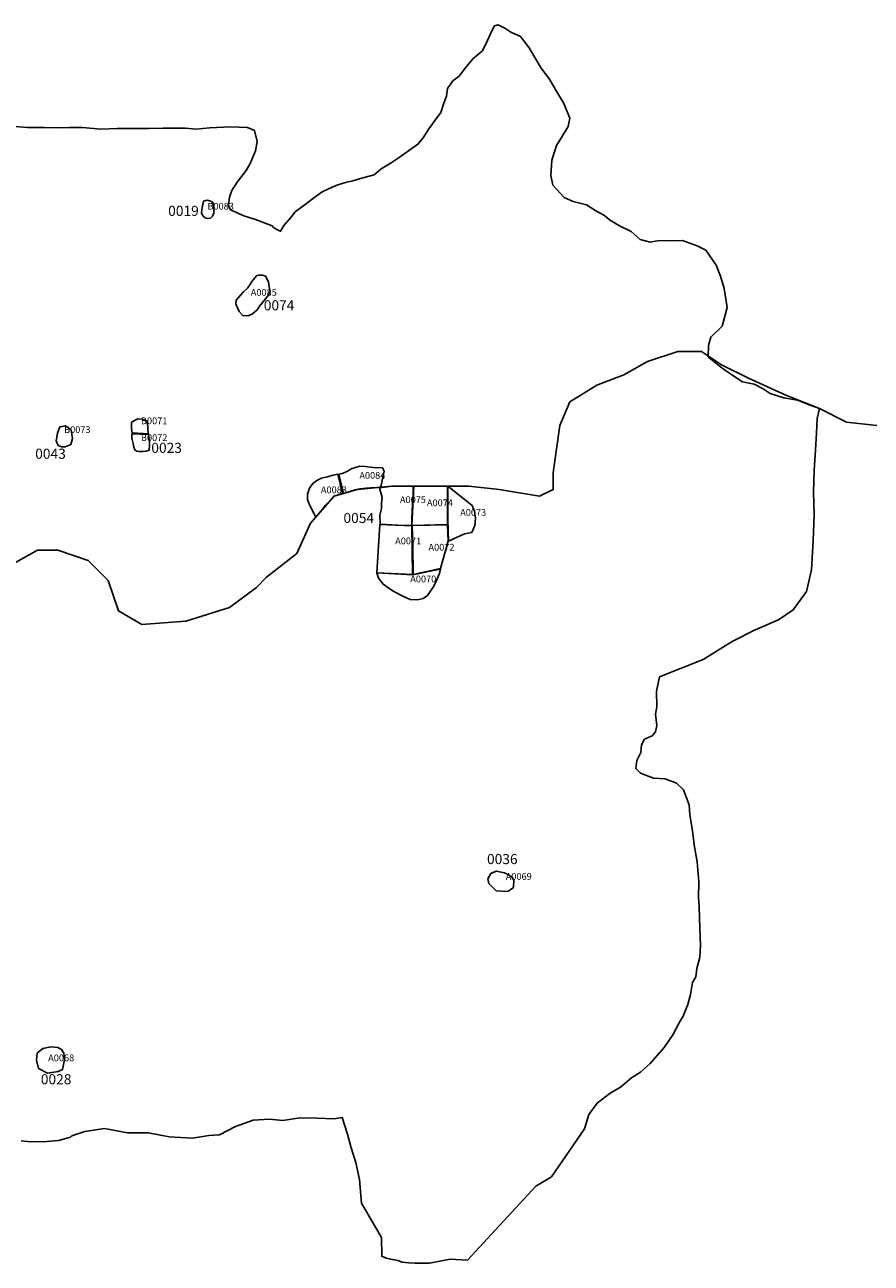
# Model space of a CAD drawing. Extents: x 532.1 to 563.8, y 876.4 to 889.
# Drawn here: x 539.2 to 541.7, y 876.6 to 880.3 of the extents above; entities that cross this region are included whole.
import ezdxf

# ---------------------------------------------------------------- set-up
doc = ezdxf.new("R2010")
doc.units = 0
for name, color, linetype in [('LIMITS', 6, 'CONTINUOUS'), ('LOT_NUMBERS', 2, 'CONTINUOUS'), ('LOTS', 1, 'CONTINUOUS'), ('RIVERS', 5, 'CONTINUOUS'), ('SITE_NUMBERS', 3, 'CONTINUOUS')]:
    doc.layers.add(name, color=color, linetype=linetype)
doc.styles.add('RIVERS', font='txt')

# ---------------------------------------------------------------- blocks, each defined once
blk = doc.blocks.new('BOUNDARYNEW')
at = {"layer": 'LIMITS'}
blk.add_lwpolyline([(539.1113, 880.0081), (539.1605, 880.0037), (539.2103, 880.004), (539.2509, 880.003), (539.2844, 880.0043), (539.3235, 880.0036), (539.3784, 879.9989), (539.4261, 880.0007), (539.4644, 880.001), (539.5195, 880.0007), (539.5634, 880.0017), (539.5942, 880.0015), (539.6295, 880.0018), (539.6597, 879.9991), (539.7018, 880.0027), (539.762, 880.0062), (539.8135, 880.0038), (539.8335, 879.9946), (539.8415, 879.9626), (539.8365, 879.9352), (539.8211, 879.8972), (539.8088, 879.8767), (539.7829, 879.8415), (539.7665, 879.817), (539.7598, 879.797), (539.7571, 879.7729), (539.7627, 879.7596), (539.8022, 879.7416), (539.8371, 879.7315), (539.8739, 879.7169), (539.886, 879.712), (539.8913, 879.7064), (539.9045, 879.6994), (539.9115, 879.696), (539.9209, 879.7129), (539.9419, 879.7366), (539.9548, 879.7542), (539.9839, 879.7759), (540.0125, 879.7973), (540.0343, 879.8129), (540.064, 879.8272), (540.081, 879.8336), (540.1044, 879.8411), (540.1257, 879.8457), (540.1488, 879.8529), (540.1889, 879.864), (540.2094, 879.8811), (540.2396, 879.8995), (540.2629, 879.9153), (540.2905, 879.9345), (540.3189, 879.9544), (540.3348, 879.9735), (540.3492, 879.9975), (540.3704, 880.0257), (540.3866, 880.0481), (540.3962, 880.0761), (540.4032, 880.0965), (540.4062, 880.1193), (540.4221, 880.142), (540.4411, 880.1563), (540.459, 880.18), (540.4831, 880.2088), (540.5104, 880.231), (540.5241, 880.2598), (540.5392, 880.2931), (540.5457, 880.3051), (540.5574, 880.3087), (540.5762, 880.2986), (540.5948, 880.2869), (540.6236, 880.2736), (540.6491, 880.2406), (540.666, 880.212), (540.6841, 880.1803), (540.7097, 880.1469), (540.7283, 880.1144), (540.7516, 880.0756), (540.77, 880.0315), (540.7645, 880.0066), (540.7481, 879.9788), (540.7297, 879.9501), (540.7161, 879.9066), (540.7127, 879.8613), (540.7194, 879.8326), (540.7526, 879.7967), (540.7791, 879.7843), (540.8187, 879.7741), (540.8465, 879.7571), (540.8722, 879.7425), (540.887, 879.7299), (540.9168, 879.7127), (540.9519, 879.6953), (540.9784, 879.6715), (541.0076, 879.6642), (541.0348, 879.6687), (541.0663, 879.668), (541.1042, 879.6684), (541.1469, 879.6531), (541.1728, 879.6404), (541.2037, 879.5958), (541.2168, 879.5626), (541.2271, 879.5266), (541.236, 879.4702), (541.2212, 879.415), (541.1883, 879.3821), (541.1812, 879.357), (541.1803, 879.3239), (541.2211, 879.29), (541.2618, 879.2629), (541.2822, 879.2493), (541.3162, 879.2425), (541.3433, 879.2289), (541.3637, 879.2154), (541.4044, 879.2018), (541.4452, 879.195), (541.4792, 879.1814), (541.51, 879.17), (541.5038, 879.1405), (541.5018, 879.0988), (541.4981, 879.0469), (541.4944, 878.9878), (541.4927, 878.9225), (541.4941, 878.8564), (541.4916, 878.7792), (541.4861, 878.6918), (541.472, 878.628), (541.432, 878.5738), (541.3885, 878.5434), (541.317, 878.5133), (541.2514, 878.4794), (541.1654, 878.4262), (541.0355, 878.3741), (541.0271, 878.3316), (541.0274, 878.2854), (541.0242, 878.2641), (541.0275, 878.2305), (541.0234, 878.2115), (541.0139, 878.1999), (540.9913, 878.1894), (540.9823, 878.1727), (540.9806, 878.1504), (540.9688, 878.1261), (540.9651, 878.1025), (540.979, 878.0887), (541.0175, 878.0745), (541.0525, 878.072), (541.0864, 878.0589), (541.1066, 878.0397), (541.1231, 877.9947), (541.1254, 877.9655), (541.132, 877.9246), (541.1398, 877.87), (541.1469, 877.8263), (541.1526, 877.7668), (541.1508, 877.7199), (541.1532, 877.692), (541.1556, 877.628), (541.1571, 877.5775), (541.1556, 877.5435), (541.1468, 877.5093), (541.1436, 877.4849), (541.1336, 877.4682), (541.128, 877.4322), (541.1195, 877.4028), (541.1055, 877.3684), (541.0948, 877.3502), (541.0753, 877.3127), (541.0494, 877.2756), (541.0077, 877.2274), (540.9792, 877.2022), (540.9529, 877.1848), (540.9197, 877.1573), (540.8892, 877.1398), (540.8502, 877.11), (540.8256, 877.0762), (540.8126, 877.0344), (540.7153, 876.8916), (540.6685, 876.8639), (540.4656, 876.6444), (540.4146, 876.6472), (540.3534, 876.6359), (540.3102, 876.6353), (540.2915, 876.636), (540.2723, 876.6387), (540.2592, 876.6432), (540.2484, 876.6458), (540.2337, 876.6488), (540.2244, 876.6506), (540.2116, 876.6558), (540.2109, 876.7117), (540.1517, 876.8133), (540.1455, 876.8834), (540.1349, 876.9345), (540.1209, 876.9779), (540.1098, 877.0181), (540.0942, 877.0672), (540.0703, 877.0635), (540.02, 877.0656), (539.9686, 877.0665), (539.9181, 877.059), (539.8782, 877.0626), (539.8302, 877.0599), (539.778, 877.041), (539.73, 877.016), (539.6987, 877.0145), (539.6497, 877.006), (539.5811, 877.0104), (539.5194, 877.0217), (539.4576, 877.0219), (539.3885, 877.0349), (539.3306, 877.0262), (539.3301, 877.0259), (539.2925, 877.0132), (539.2876, 877.0092), (539.252, 876.9992), (539.2182, 876.9959), (539.169, 876.9957), (539.1414, 876.9986)], dxfattribs=at)
blk = doc.blocks.new('RIVER')
at = {"layer": 'RIVERS'}
blk.add_lwpolyline([(541.68, 879.12), (541.59, 879.13), (541.51, 879.17), (541.41, 879.21), (541.3, 879.26), (541.22, 879.3), (541.16, 879.34), (541.09, 879.34), (541, 879.31), (540.93, 879.27), (540.85, 879.24), (540.77, 879.19), (540.74, 879.12), (540.73, 879.05), (540.72, 878.98), (540.72, 878.93), (540.68, 878.91), (540.56, 878.93), (540.47, 878.94), (540.39, 878.94), (540.24, 878.94), (540.14, 878.93), (540.07, 878.91), (540, 878.83), (539.96, 878.74), (539.87, 878.67), (539.84, 878.64), (539.76, 878.58), (539.63, 878.54), (539.5, 878.53), (539.43, 878.57), (539.4, 878.66), (539.34, 878.72), (539.25, 878.75), (539.19, 878.75), (539.1, 878.7)], dxfattribs=at)

msp = doc.modelspace()

# ---------------------------------------------------------------- linework, layer by layer
at = {"layer": 'LOTS'}
for points in [[(539.712, 879.7792), (539.7049, 879.7851), (539.6932, 879.7887), (539.6828, 879.7857), (539.6791, 879.767), (539.6768, 879.751), (539.6808, 879.7421), (539.6874, 879.7365), (539.6942, 879.7336), (539.7031, 879.7354), (539.709, 879.7407), (539.7131, 879.75), (539.712, 879.7792)], [(539.8404, 879.5652), (539.8472, 879.5656), (539.8579, 879.5656), (539.8668, 879.5626), (539.8757, 879.5466), (539.8779, 879.5314), (539.8804, 879.5172), (539.8759, 879.5065), (539.8665, 879.4955), (539.8488, 879.4738), (539.8417, 879.4636), (539.8271, 879.4504), (539.8146, 879.445), (539.7997, 879.4462), (539.7887, 879.4579), (539.7833, 879.4695), (539.7789, 879.481), (539.7797, 879.4922), (539.8002, 879.5158), (539.8138, 879.5286), (539.8218, 879.5402), (539.8262, 879.5474), (539.8404, 879.5652)], [(539.2902, 879.1069), (539.273, 879.1194), (539.2562, 879.1157), (539.2493, 879.0976), (539.246, 879.0748), (539.251, 879.0611), (539.2612, 879.0567), (539.2723, 879.0563), (539.2822, 879.0604), (539.2891, 879.0636), (539.2914, 879.0707), (539.2938, 879.0813), (539.2902, 879.1069)], [(539.4689, 879.1295), (539.4688, 879.1221), (539.4695, 879.112), (539.47, 879.1028), (539.4712, 879.0988), (539.519, 879.0958), (539.5178, 879.1076), (539.5178, 879.1169), (539.5141, 879.1338), (539.5002, 879.1392), (539.4875, 879.1403), (539.4689, 879.1295)], [(539.4705, 879.0952), (539.4698, 879.0821), (539.4742, 879.0665), (539.4757, 879.0562), (539.4787, 879.0483), (539.484, 879.0439), (539.4921, 879.0426), (539.5032, 879.0427), (539.5124, 879.0437), (539.5215, 879.0466), (539.5228, 879.061), (539.5228, 879.0709), (539.5197, 879.0933), (539.4705, 879.0952)], [(540.198, 878.9365), (540.2092, 878.9379), (540.2154, 878.9709), (540.2184, 878.9848), (540.2137, 878.9943), (540.186, 878.9955), (540.1624, 878.9984), (540.1464, 878.9994), (540.1208, 878.9911), (540.1118, 878.9857), (540.1036, 878.9816), (540.0942, 878.978), (540.0842, 878.9757), (540.0982, 878.918), (540.133, 878.9293), (540.1465, 878.932), (540.165, 878.9343), (540.1777, 878.9351), (540.198, 878.9365)], [(540.0815, 878.9753), (540.0671, 878.973), (540.0491, 878.9676), (540.0323, 878.964), (540.0192, 878.9568), (540.0066, 878.9478), (539.9976, 878.9343), (539.9913, 878.9162), (539.9913, 878.9005), (539.9971, 878.8846), (540.0156, 878.8486), (540.0256, 878.8603), (540.0355, 878.8716), (540.045, 878.8833), (540.054, 878.8928), (540.0689, 878.9108), (540.0955, 878.918), (540.0815, 878.9753)], [(540.2047, 878.9347), (540.2125, 878.9062), (540.2104, 878.8889), (540.2104, 878.8737), (540.2063, 878.8544), (540.2065, 878.8276), (540.2065, 878.8276), (540.2594, 878.8245), (540.3007, 878.8236), (540.3012, 878.8439), (540.3022, 878.8654), (540.303, 878.8856), (540.3039, 878.9042), (540.3047, 878.9167), (540.3052, 878.9398), (540.2865, 878.9401), (540.2711, 878.9399), (540.2554, 878.9399), (540.2418, 878.9398), (540.2274, 878.9385), (540.2047, 878.9347)], [(540.3063, 878.9399), (540.3012, 878.8239), (540.4063, 878.8268), (540.4069, 878.9399), (540.3236, 878.9398), (540.3063, 878.9399)], [(540.4072, 878.8682), (540.4073, 878.8861), (540.4075, 878.9398), (540.4797, 878.8827), (540.487, 878.8656), (540.4895, 878.8448), (540.4879, 878.8234), (540.4787, 878.8023), (540.4566, 878.7983), (540.4091, 878.7772), (540.4081, 878.8087), (540.4072, 878.8417), (540.4072, 878.8682)], [(540.2063, 878.8268), (540.1967, 878.6834), (540.3029, 878.6779), (540.3005, 878.822), (540.2063, 878.8268)], [(540.3033, 878.7649), (540.3046, 878.6778), (540.3856, 878.6959), (540.4085, 878.777), (540.4067, 878.8254), (540.3014, 878.8231), (540.3033, 878.7649)], [(540.1967, 878.6828), (540.2021, 878.6669), (540.2159, 878.649), (540.2449, 878.6283), (540.2738, 878.6141), (540.296, 878.6035), (540.3177, 878.603), (540.3346, 878.6074), (540.347, 878.6159), (540.3663, 878.6434), (540.3732, 878.6586), (540.3815, 878.6793), (540.3858, 878.6943), (540.3693, 878.6906), (540.3035, 878.6768), (540.1967, 878.6828)], [(540.5969, 877.7823), (540.576, 877.7933), (540.551, 877.7986), (540.535, 877.7915), (540.5258, 877.7759), (540.5297, 877.7618), (540.5506, 877.7402), (540.5859, 877.7374), (540.6022, 877.7498), (540.6038, 877.7711), (540.5969, 877.7823)], [(539.2302, 877.277), (539.2061, 877.2725), (539.1896, 877.2588), (539.1867, 877.2376), (539.1931, 877.213), (539.2197, 877.1988), (539.2517, 877.2039), (539.2639, 877.2103), (539.2705, 877.2398), (539.2683, 877.2586), (539.2609, 877.2688), (539.2506, 877.2748), (539.2302, 877.277)]]:
    msp.add_lwpolyline(points, close=True, dxfattribs=at)

# ---------------------------------------------------------------- block references
at = {"layer": 'LOT_NUMBERS'}
for name in ['BOUNDARYNEW', 'RIVER']:
    msp.add_blockref(name, (0, 0), dxfattribs=at)

# ---------------------------------------------------------------- texts
at = {"layer": 'LOT_NUMBERS', "style": 'RIVERS'}
for s, p in [('B0083', (539.6943, 879.7605)), ('A0085', (539.8229, 879.5049)), ('B0073', (539.269, 879.0978)), ('B0071', (539.497, 879.1239)), ('B0072', (539.497, 879.0741)), ('A0084', (540.1451, 878.962)), ('A0083', (540.031, 878.9191)), ('A0075', (540.2655, 878.8901)), ('A0074', (540.3455, 878.8807)), ('A0073', (540.4443, 878.8525)), ('A0071', (540.2514, 878.7678)), ('A0072', (540.3502, 878.749)), ('A0070', (540.2961, 878.655)), ('A0069', (540.5794, 877.7724)), ('A0068', (539.2218, 877.2344))]:
    msp.add_text(s, height=0.02, dxfattribs=at).set_placement(p)
at = {"layer": 'SITE_NUMBERS', "style": 'RIVERS'}
for s, p in [('0019', (539.5778, 879.7418)), ('0074', (539.8615, 879.4616)), ('0043', (539.1833, 879.0214)), ('0023', (539.5278, 879.0388)), ('0054', (540.0979, 878.8308)), ('0036', (540.5238, 877.8191)), ('0028', (539.2, 877.166))]:
    msp.add_text(s, height=0.03, dxfattribs=at).set_placement(p)

doc.saveas('drawing.dxf')
